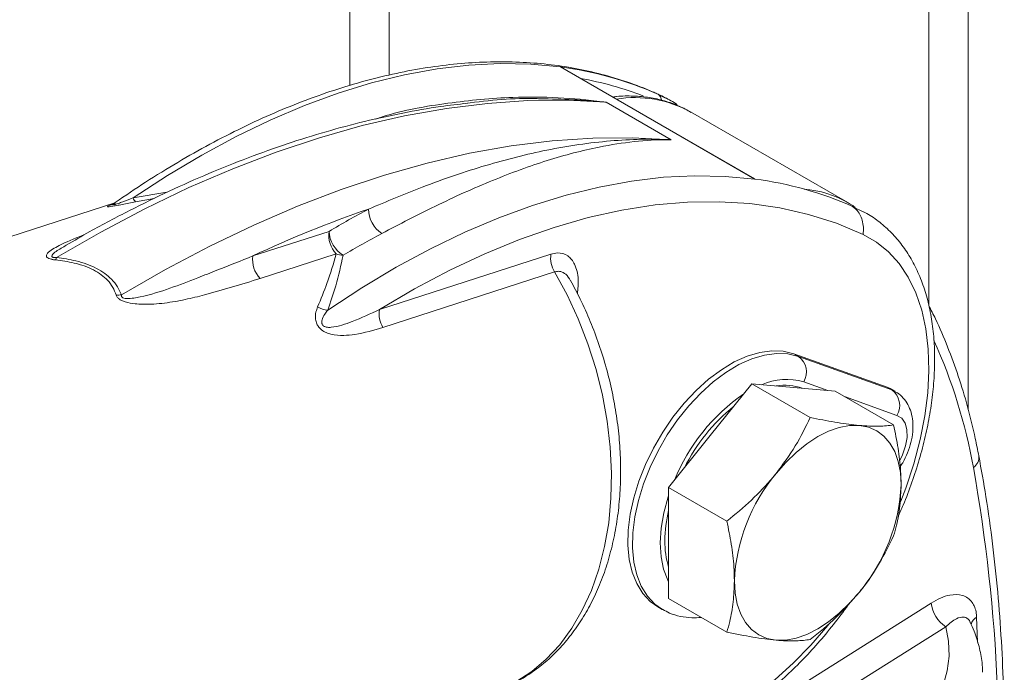
# Paper-space layout 'Sheet2' of a CAD drawing. Units: millimetres. Extents: x 0 to 42, y 0 to 29.8.
# Drawn here: x 17 to 17.2, y 23.2 to 23.3 of the extents above; entities that cross this region are included whole.
import ezdxf

# ---------------------------------------------------------------- set-up
doc = ezdxf.new("R2010")
doc.units = ezdxf.units.MM

psp = doc.layouts.new('Sheet2')

# ---------------------------------------------------------------- linework, layer by layer
at = {"color": 7, "linetype": 'Continuous', "lineweight": 0}
for p, q in [((17.16859487773709, 23.2604448752003), (17.16859487773709, 25.5736133538729)), ((17.16259552673266, 25.5701494393514), (17.16259552673266, 23.27625452155048)), ((17.08020653008877, 23.31142652202281), (17.08020653008877, 25.52258784688398)), ((17.07420717908434, 25.51912393236248), (17.07420717908434, 23.30983862686798)), ((17.13605717351189, 23.29554194706811), (17.10635881817717, 23.31268644267199)), ((17.13602505761333, 23.29559209809242), (17.10665039007517, 23.3125497327088)), ((17.11337491975509, 23.3072820042085), (17.12327437153333, 23.30156717234054)), ((17.1502652976134, 23.29194315447543), (17.12622338652363, 23.30582225432261)), ((17.12632175726806, 23.3057649609435), (17.12622338652363, 23.30582225432261)), ((17.03834821890278, 23.29191940215604), (16.96992938525371, 23.26978328417993)), ((17.15096628399783, 23.29132979815051), (17.15275449048645, 23.29050049462539)), ((17.05941228655786, 23.28379707964794), (17.07103874760069, 23.28755873475176)), ((17.15256946582149, 23.28708191763221), (17.15256955011519, 23.28708255032943)), ((17.03073868969784, 23.28533154994316), (17.0309012079457, 23.28543295523175)), ((17.07214105627664, 23.28411569040243), (17.06051467952751, 23.28035408396034)), ((17.07872498406991, 23.27559726684392), (17.10491958759422, 23.28407227889015)), ((17.10545898296147, 23.28136116095389), (17.07926437943716, 23.27288624624692)), ((17.14201235461909, 23.26885759375121), (17.14271907297492, 23.26844961392849)), ((17.15625234173807, 23.26374969450111), (17.14201235461909, 23.26885759375121)), ((17.14271907297492, 23.26844961392849), (17.1569590600939, 23.26334171467838)), ((17.12924691714211, 23.25634296370138), (17.13561083838616, 23.26425960046849)), ((17.13561083838616, 23.26425960046849), (17.14451495018997, 23.25911936613711)), ((17.13561083838616, 23.26425960046849), (17.14197484392391, 23.26369063943284)), ((17.14197484392391, 23.26369063943284), (17.14833876516797, 23.26312153239624)), ((17.14833876516797, 23.26312153239624), (17.15724287697177, 23.25798129806486)), ((17.15625234173807, 23.26374969450111), (17.1569590600939, 23.26334171467838)), ((17.15674478551607, 23.26352177710915), (17.15625234173807, 23.26374969450111)), ((17.1574515038719, 23.26311379728643), (17.15674478551607, 23.26352177710915)), ((17.12288291160436, 23.24842618093331), (17.12924691714211, 23.25634296370138)), ((17.12288291160436, 23.24842618093331), (17.13178702340816, 23.24328594660194)), ((17.12288291160436, 23.2399404371296), (17.12288291160436, 23.24842618093331)), ((17.12288291160436, 23.23145469332589), (17.12288291160436, 23.2399404371296)), ((17.12288291160436, 23.23145469332589), (17.13178702340816, 23.22631445899452)), ((17.1176964047203, 23.20223768505064), (17.16297720859277, 23.23075816808013)), ((17.12121777391339, 23.23019435071779), (17.12192449226922, 23.22978637089507)), ((17.16519455429293, 23.22714254557486), (17.11991366612676, 23.1986219165444))]:
    psp.add_line(p, q, dxfattribs=at)
at = {"color": 8, "linetype": 'Continuous', "lineweight": 0}
for p, q in [((17.0411412905536, 23.29266316208722), (17.0462953443643, 23.29352957731705)), ((17.04436282706638, 23.29258507755917), (17.0414782124606, 23.29206783377174)), ((17.14720712228545, 23.2632227165546), (17.14350485881856, 23.26455081999014)), ((17.1569590600939, 23.26334171467838), (17.15742208537164, 23.26313059106749)), ((17.15774484593754, 23.25944282340079), (17.14973273003562, 23.26231683518627)), ((17.1699107866413, 23.22858631683838), (17.17006495981315, 23.22476403336955))]:
    psp.add_line(p, q, dxfattribs=at)
at = {"color": 7, "linetype": 'Continuous', "lineweight": 0, "flags": 128}
for points in [[(17.10635881817717, 23.31268644267199), (17.10182702043789, 23.31311155905276), (17.09717072090811, 23.31320247280079), (17.09240113064952, 23.31295893951599), (17.08753005077972, 23.31238173680502), (17.08256928241629, 23.31147203163155), (17.0775309638516, 23.31023225633785), (17.07242740196542, 23.30866532994664), (17.0672710722249, 23.3067751448573), (17.0620745343909, 23.30456622616645), (17.05685051681167, 23.30204397500811), (17.05161183212916, 23.29921481457056), (17.04637112439793, 23.29608526539711), (17.0411412905536, 23.29266316208722)], [(17.12421626930385, 23.30694574220662), (17.12345737314956, 23.30741883350194), (17.12126792866312, 23.30847429375439)], [(17.11337491975509, 23.3072820042085), (17.10745244460234, 23.30758859453502), (17.10140142156163, 23.30753421431469), (17.0952320501703, 23.30711881392083), (17.08895512002157, 23.30634326839427), (17.08258125212127, 23.30520884214866), (17.0761214889437, 23.30371752960247), (17.06958695725688, 23.30187176319289), (17.0629888681225, 23.2996749000721), (17.05633860118966, 23.29713058939417), (17.04964753610746, 23.29424325902719), (17.0429272211124, 23.2910178235197), (17.03618920444097, 23.28745978145571), (17.02944503432964, 23.28357541013323)], [(17.03934448610788, 23.27786057826527), (17.0460886562192, 23.28174494958775), (17.05282667289064, 23.28530299165174), (17.0595469878857, 23.28852842715924), (17.0662380529679, 23.29141575752621), (17.07288831990074, 23.29396006820414), (17.07948640903512, 23.29615693132493), (17.08602094072194, 23.2980026977345), (17.09248070389951, 23.29949401028069), (17.09885457179981, 23.30062843652631), (17.10513150194854, 23.30140398205287), (17.11130087333987, 23.30181938244673), (17.11735189638058, 23.30187376266706), (17.12327437153333, 23.30156717234054)], [(17.07083964588832, 23.27551866648334), (17.07606947973264, 23.27894076979322), (17.08131018746388, 23.28207031896668), (17.08654887214639, 23.28489947940423), (17.09177288972562, 23.28742173056257), (17.09696942755962, 23.28963064925342), (17.10212575730014, 23.29152083434276), (17.10722931918632, 23.29308776073397), (17.11226763775101, 23.29432753602767), (17.11722840611444, 23.29523724120114), (17.12209948598424, 23.29581444391211), (17.12686907624282, 23.29605797719691), (17.13152537577261, 23.29596706344888), (17.13605717351189, 23.29554194706811)], [(17.15256955011519, 23.28708255032943), (17.14850145200322, 23.28878933777517), (17.14425734865187, 23.29014630447126), (17.13984845112284, 23.29114970180461), (17.13528664482742, 23.29179694916985), (17.13058415235166, 23.29208634198321), (17.12575344916274, 23.29201710036008), (17.12080743219629, 23.29158927175993), (17.11575941985644, 23.2908041203433), (17.11062289913472, 23.28966378630817), (17.10541152561004, 23.2881711885507), (17.10013929203612, 23.28633041400639), (17.09482027546035, 23.28414637698649), (17.08946863722383, 23.28162481917795), (17.08409879154875, 23.27877269898462), (17.07872498406991, 23.27559726684392)], [(17.14201235461909, 23.26885759375121), (17.14039981619506, 23.26924914618526), (17.13865493666671, 23.26931735004855), (17.13680603871623, 23.2690611319517), (17.13488296231238, 23.26848467468251), (17.13291672753565, 23.26759722255902), (17.13093919740352, 23.26641308146118), (17.12898240352085, 23.26495152155488), (17.12707778743664, 23.26323604731876), (17.1252562849377, 23.26129454354516), (17.12354731452428, 23.25915830204255), (17.12197852452901, 23.25686177831112), (17.1205751187673, 23.25444220224909), (17.11936002512472, 23.25193860474433), (17.11835263115162, 23.24939157444493), (17.11756945841259, 23.24684218696415), (17.11702306666849, 23.24433166429587), (17.11672222246382, 23.24190069342405), (17.116671814833, 23.23958830692919), (17.1168727710067, 23.23743222368371), (17.11732171923704, 23.235467096777), (17.11801149455977, 23.23372470814653), (17.11893080161949, 23.23223318989545), (17.12006497331292, 23.23101678087329), (17.12121777391339, 23.23019435071779)], [(17.13928798233134, 23.25054638015139), (17.14078116088039, 23.2522586321291), (17.14235770589579, 23.25378675909276), (17.14399064339449, 23.2551044819759), (17.1456519035754, 23.25618926937601), (17.14731324805, 23.25702258081564), (17.14894618554871, 23.25759020743772), (17.15052273056411, 23.25788232060393), (17.15201590911315, 23.25789405588285)], [(17.1583798303572, 23.24883920504253), (17.15827100719435, 23.25069484204753), (17.15794613928602, 23.25239285840919), (17.15741104289733, 23.25390448983335), (17.15667465316015, 23.25520374590184), (17.15574969842273, 23.25626828606241), (17.15465194160641, 23.25708005240509), (17.15340018020564, 23.25762497764443), (17.15201590911315, 23.25789405588285)], [(17.13928798233134, 23.22508914874026), (17.13790362694516, 23.22535808097771), (17.13665194983808, 23.22590315221801), (17.13555419302176, 23.22671482122145), (17.13462923828434, 23.22777945872127), (17.13389284854716, 23.2290786174505), (17.13335766786477, 23.23059020021294), (17.13303288425014, 23.23228826523632), (17.13292397679359, 23.23414385357961)], [(17.15201590911315, 23.23243682447171), (17.15052273056411, 23.23072447515476), (17.14894618554871, 23.2291963481911), (17.14731324805, 23.22787862530795), (17.1456519035754, 23.22679378924612), (17.14399064339449, 23.22596052646821), (17.14235770589579, 23.22539289984614), (17.14078116088039, 23.22510078667992), (17.13928798233134, 23.22508914874026)], [(17.11991366612676, 23.1986219165444), (17.12362680348057, 23.19845832987261), (17.12736413312543, 23.19850861305396), (17.13109168470143, 23.19877242529828), (17.13477599361086, 23.19924767404105), (17.13838410101818, 23.19992963889023), (17.14188414390592, 23.20081209097221), (17.14524282626375, 23.20188807150351), (17.14843241546536, 23.20314653406904), (17.15142239719242, 23.20457725951872), (17.15418596604928, 23.20616730361478), (17.15670002556296, 23.2079013863887), (17.15894013056131, 23.2097649091202), (17.16088621914445, 23.21174122931274), (17.16252261268473, 23.21381146601506), (17.16383236814906, 23.21595844145177), (17.16480511741269, 23.21816176617424), (17.16543192534374, 23.22040197532227), (17.16570680708973, 23.22265906877259), (17.16562731813344, 23.22491275443165), (17.16519455429293, 23.22714254557486)]]:
    psp.add_lwpolyline(points, dxfattribs=at)
at = {"color": 8, "linetype": 'Continuous', "lineweight": 0, "flags": 128}
for points in [[(17.15832200488104, 23.24631589460102), (17.15908933040503, 23.24833332456714), (17.16031285341731, 23.25204402532111), (17.16128518121245, 23.2557298307975), (17.16199754724598, 23.25935754913461), (17.16244362949062, 23.26289491296427), (17.16261955043631, 23.26631028739404), (17.1625235399154, 23.26957315673511), (17.16215660945226, 23.27265422177831), (17.16152187791369, 23.27552588655358), (17.16062524585847, 23.27816274496299), (17.15947455260042, 23.28054109416356), (17.1580800819706, 23.28263951855531), (17.15645447802353, 23.28443942515504), (17.15461207068772, 23.28592465430261), (17.15256946582149, 23.28708191763221)], [(17.09570991113872, 23.21704090707755), (17.09703863268487, 23.21752024505875), (17.0995851452719, 23.21873957936575), (17.10198355383326, 23.22030157509152), (17.10421337500058, 23.22219362556136), (17.10625597986681, 23.22439903618429), (17.10809358246188, 23.22689984700655), (17.10971067274555, 23.22967493484136), (17.11109426948846, 23.23270025659341), (17.11223189722347, 23.2359508931932), (17.11311504228717, 23.23939866509394), (17.11373510672246, 23.24301505206937), (17.11408686432013, 23.24676958742459), (17.11416837632515, 23.25062980933442), (17.11397804115728, 23.25456383997747), (17.11351813474633, 23.25853785514288), (17.11279186025279, 23.26251876070368), (17.11180537111654, 23.26647302473569), (17.11056760246947, 23.27036667753325), (17.10908858526153, 23.27416716083358), (17.10738121642835, 23.27784211128971), (17.10545898296147, 23.28136116095389)], [(17.121959052685, 23.22976660778439), (17.12077169166875, 23.23060880105056), (17.11963751997532, 23.23182521007273), (17.1187182129156, 23.23331672832381), (17.11802843759287, 23.23505911695428), (17.11757948936253, 23.23702424386098), (17.11737853318883, 23.23918032710647), (17.11742894081965, 23.24149271360132), (17.11772978502432, 23.24392368447315), (17.11827617676842, 23.24643420714142), (17.11905934950745, 23.2489835946222), (17.12006674348056, 23.2515306249216), (17.12128183712312, 23.25403422242636), (17.12268524288484, 23.2564537984884), (17.12425403288012, 23.25875032221982), (17.12596300329353, 23.26088656372243), (17.12778450579248, 23.26282806749603), (17.12968912187668, 23.26454354173215), (17.13164591575935, 23.26600510163845), (17.13362344589148, 23.26718924273629), (17.13558968066821, 23.26807669485979), (17.13751275707207, 23.26865315212898), (17.13936165502254, 23.26890937022582), (17.14110653455089, 23.26884116636253), (17.14271907297492, 23.26844961392849)], [(17.1581847747423, 23.25256016709629), (17.15861054220595, 23.25343145944224), (17.15907424183327, 23.25477425955625), (17.15929745154298, 23.25607615108153), (17.15926685293096, 23.25725897184997), (17.15898413187115, 23.25825166405083), (17.15846648427774, 23.25899455711025), (17.15774484593754, 23.25944282340079)], [(17.12288282731066, 23.24718485331624), (17.12281572952783, 23.24697840306282), (17.12215764863518, 23.24455924376089), (17.12175320747687, 23.24220026498532), (17.12161024536672, 23.23994775081393), (17.12173171258413, 23.23784613633756), (17.12211508031818, 23.23593679097477), (17.12275284642985, 23.23425714237116), (17.12288282731066, 23.2340023933572)], [(17.11939138238002, 23.21000874644005), (17.12206551562434, 23.21029058466452), (17.12483136041102, 23.21092419833317), (17.12766379721834, 23.2119036521088), (17.13053736934981, 23.21322028518683), (17.13342611434675, 23.21486202993639), (17.13630390116307, 23.21681419058267), (17.1391448516338, 23.21905919981928), (17.14192325618134, 23.22157666748572), (17.14461399528397, 23.22434391589377), (17.14719287665065, 23.22733597979583), (17.14729099451399, 23.22745706061622)]]:
    psp.add_lwpolyline(points, dxfattribs=at)
at = {"color": 7, "linetype": 'Continuous', "lineweight": 0}
for centre, radius, start, end in [((17.09954129701459, 23.2596869473224), 0.05343617783967494, 66.00314316441093, 82.67008352151812), ((17.12923965234936, 23.24254245171865), 0.05343617783953915, 66.0031431644004, 82.67008352154924), ((17.04256163395555, 23.29307399206775), 0.001478565741640498, 196.132350938552, 222.8824261991679), ((17.13164376445475, 23.13099802453778), 0.1690116494260867, 108.8370762082098, 115.3011326097604), ((17.14358930599946, 23.16579520093279), 0.1417389914316288, 117.9877740202571, 120.7878210113693), ((17.08153012406104, 23.29097817818283), 0.004456585789470027, 180.265868541709, 237.0991241706101), ((17.07508793518778, 23.28695712623723), 0.004093635660414265, 171.5490944081596, 223.9563844775688), ((17.07570347061271, 23.28784615549071), 0.004673569456008091, 183.5258690148347, 237.5074051105761), ((17.14424587618717, 23.16466438888122), 0.1388043862241884, 117.9868175625487, 120.7900085385362), ((17.06346132074282, 23.28319553432208), 0.004093474637762268, 171.5496536987884, 223.9588401517573), ((17.07339060290617, 23.28760854789479), 0.003709638828957321, 250.3156667928989, 266.944592360916), ((17.1089940262212, 23.28347369903051), 0.00411817289260129, 171.6424043369556, 210.8624941779094), ((17.02740640620508, 23.28429856880579), 0.002163091097472972, 329.2861924701527, 340.4689742237239), ((17.03885602970809, 23.281250181415), 0.003424616645285856, 264.7006439623864, 278.200117974245), ((17.07124375357209, 23.27946640491252), 0.003968367639879834, 240.6581786406926, 264.1553124029796), ((17.08279917080918, 23.27499871271669), 0.004117919939684043, 171.6422491573054, 210.8634367777574), ((17.14096324131562, 23.26606715037913), 0.002959573851047985, 329.1796747437096, 53.61047066709953), ((17.14067560037329, 23.25670500544816), 0.007347548174767116, 69.19506048235053, 100.5855518644869), ((17.15520314731888, 23.26095919692316), 0.002959665610746846, 329.1797621961995, 53.60982912344408), ((17.15028216036285, 23.23906607914979), 0.02788068047610302, 128.7013389356043, 153.7095473575075), ((17.16052313277537, 23.23287152158839), 0.02762846791992354, 140.228044249556, 177.3605107316308), ((17.13078117010194, 23.25011139289481), 0.02762796608179648, 320.2279608673692, 357.3607619911319), ((17.14362536932136, 23.24004431072242), 0.02130940119649753, 166.7548443270396, 179.4010852611351), ((17.13523565251592, 23.240047901042), 0.01292037896419463, 179.0281110107758, 197.045362372974), ((17.16775955494438, 23.23120330334791), 0.004803018013016717, 185.3177032715523, 237.7212135964908)]:
    psp.add_arc(centre, radius, start, end, dxfattribs=at)
at = {"color": 8, "linetype": 'Continuous', "lineweight": 0}
for centre, radius, start, end in [((17.10001779200455, 23.25885994511528), 0.05292284387785955, 68.89516123176053, 79.73900583528311), ((17.11767460893298, 23.29011668791332), 0.01788145448589458, 61.43987814401225, 98.90089926607845), ((17.14220297240534, 23.27777375087004), 0.01630229229682581, 60.24862982772005, 85.14069789147328), ((17.08683004691587, 23.23652002233605), 0.08392957165997798, 10.25794286977148, 24.18324269632922), ((17.14086001799492, 23.25578527301813), 0.009155872252327607, 73.20978787895505, 114.3343532329922), ((17.15121414023433, 23.23831689819042), 0.02965143807691788, 124.6021248863862, 157.8086220486422), ((17.16838338476179, 23.25302823983295), 0.001873657451013546, 303.5206988326566, 6.76435913897425), ((16.92140463228839, 23.20741790110475), 0.2518946755720103, 354.8609990753855, 10.07097151550333), ((17.17076811103598, 23.22702984705216), 0.001776964634745506, 118.846561600125, 164.4973611651927)]:
    psp.add_arc(centre, radius, start, end, dxfattribs=at)
at = {"color": 7, "linetype": 'Continuous', "lineweight": 0}
for points, knots in [([(17.12110094284932, 23.3085819823997), (17.12088228016489, 23.30868309816432), (17.11943450231027, 23.30935259129319), (17.11665534953448, 23.31039906033898), (17.11271628593003, 23.31160182278515), (17.10864080071191, 23.31250766570433), (17.1044434676254, 23.31312974032009), (17.10013309091091, 23.31346093763015), (17.09571613675114, 23.3135025178237), (17.09120305155029, 23.31325234391555), (17.08660362378841, 23.31271080410072), (17.08192708530406, 23.31187868351759), (17.077184870857, 23.31075753636055), (17.07238714222294, 23.30934948655159), (17.06754426674055, 23.30765863278138), (17.06266837857951, 23.30568755745925), (17.05776794160746, 23.30344249977004), (17.05285611314233, 23.30092647632489), (17.04794236753402, 23.29814900134192), (17.04311944180269, 23.29516135972231), (17.03990408849665, 23.29300792925543), (17.03831068133679, 23.2918927904154), (17.03826131210116, 23.29185823957771)], [0, 0, 0, 0, 0.009668498748680848, 0.06401567058655017, 0.1184032323201281, 0.1728730126232678, 0.2274532601485324, 0.2821598685885531, 0.3369989824712745, 0.3919705280693138, 0.447062095272142, 0.5022600746788174, 0.5575481635215596, 0.6129076438747787, 0.6683208245145935, 0.723772820430202, 0.779250634680024, 0.8347430245168947, 0.8902423363733335, 0.945739164331941, 0.9983188126367321, 1, 1, 1, 1]), ([(17.10664440522269, 23.31253858792624), (17.10655432950075, 23.31259292797445), (17.10646242220598, 23.31264837295698), (17.10636084250635, 23.31268569882413), (17.10635881817717, 23.31268644267199)], [0, 0, 0, 0, 0.9800715183894809, 1, 1, 1, 1]), ([(17.1032363267584, 23.3078142624985), (17.10309163265807, 23.30782219588973), (17.09942437701685, 23.30802326679506), (17.0955752556218, 23.30755900152638), (17.0918780039658, 23.30711305416404)], [0, 0, 0, 0, 0.03945568961694784, 1, 1, 1, 1]), ([(17.12632580336552, 23.30574374301183), (17.12572210994696, 23.306078293335), (17.12443617171606, 23.3067909250078), (17.12228924980183, 23.30753764611626), (17.11995203376906, 23.30805895209065), (17.11749735662376, 23.30826113891884), (17.11563428692647, 23.30826351675116), (17.11457706145601, 23.30811029779901), (17.11438804569959, 23.30808290459203)], [0, 0, 0, 0, 0.1720389146078916, 0.3664631925722319, 0.5614522446951153, 0.757994442168011, 0.95673310485875, 1, 1, 1, 1]), ([(17.12127307057863, 23.30850451710906), (17.12134363035425, 23.3084536251211), (17.12148485220669, 23.30835176735935), (17.12165207604678, 23.30809776477053), (17.12176287020647, 23.30783854515222), (17.1217871383272, 23.30766667715906), (17.12179670302453, 23.30759893951452)], [0, 0, 0, 0, 0.2679895938027979, 0.5363677328298487, 0.8172704694404002, 1, 1, 1, 1]), ([(17.12324284569064, 23.30752460956311), (17.1226296735361, 23.30786212438396), (17.1219953041341, 23.30821130702945), (17.12132301465827, 23.30847304518238), (17.12130055032387, 23.30848179107772)], [0, 0, 0, 0, 0.966585324902561, 1, 1, 1, 1]), ([(17.09213627985348, 23.30713662703078), (17.09077479097241, 23.30697945068091), (17.08752448854832, 23.30660422126986), (17.08229803275184, 23.30567473082429), (17.07647899334146, 23.30440016560357), (17.07059753155167, 23.30282909507465), (17.06466464583326, 23.30097659846244), (17.05868845273189, 23.29884238792933), (17.05267819851787, 23.29642902165413), (17.04664123503386, 23.29374397575218), (17.04058735045027, 23.29077797350604), (17.03533555660065, 23.28801314102888), (17.03210703470147, 23.28613883857024), (17.03089918489697, 23.28543762732592)], [0, 0, 0, 0, 0.06971017876665775, 0.1664201347348281, 0.263213003574586, 0.360073125740248, 0.4569885577614158, 0.553946053474221, 0.6509343091669261, 0.7479448966738185, 0.8449688690132026, 0.9419999841717689, 1, 1, 1, 1]), ([(17.12327437153333, 23.30156717234054), (17.12324956292158, 23.3015683315775), (17.12023645239897, 23.30170912579551), (17.11405043666721, 23.3015726927216), (17.10462186790367, 23.30019819781081), (17.09502317972688, 23.29776996242493), (17.08595233928969, 23.29470419505184), (17.07982683006152, 23.29211932479548), (17.07707358625156, 23.29095749844476)], [0, 0, 0, 0, 0.001795630460781247, 0.2180868921917726, 0.436001474266418, 0.6354137256814096, 0.8361287420242568, 1, 1, 1, 1]), ([(17.12327437153333, 23.30156717234054), (17.12325080774855, 23.30156722615857), (17.12309222869604, 23.30156758834205), (17.12124832082249, 23.30156828741761), (17.11767759019313, 23.30135813282719), (17.11158023383806, 23.30041331401354), (17.10443120099617, 23.298543011265), (17.09608102247923, 23.29547934896108), (17.08768438915376, 23.29170902616038), (17.08183817754266, 23.28865969982084), (17.07910936332834, 23.28723637722956)], [0, 0, 0, 0, 0.001867972158249765, 0.01257103889521096, 0.1448869861146685, 0.2772021552789251, 0.4636439224212101, 0.6504591923013439, 0.8368461513217916, 1, 1, 1, 1]), ([(17.03826991005825, 23.29185755752274), (17.03820706057999, 23.29181464148002), (17.03808816377473, 23.29173345416526), (17.03798723209079, 23.29168366816011), (17.03794937896591, 23.29166400802743), (17.03795811226154, 23.29166862306128), (17.037960046428, 23.29166964515467)], [0, 0, 0, 0, 0.3206533074988164, 0.6066025513035854, 0.9128741106395448, 1, 1, 1, 1]), ([(17.15135740675202, 23.29121127994203), (17.15111577740183, 23.29139978970755), (17.1507773700633, 23.29166380187323), (17.15039457784287, 23.29185328879899), (17.1502851066322, 23.2919074784143)], [0, 0, 0, 0, 0.7140192385667196, 1, 1, 1, 1]), ([(17.15097142591335, 23.29136002150517), (17.15118285506993, 23.29120728137325), (17.15160535600012, 23.29090205928913), (17.15211352174145, 23.29013946561752), (17.15247777767175, 23.28922328316978), (17.15267423604029, 23.28815091921165), (17.15260570854241, 23.28745156400947), (17.15256955011519, 23.28708255032943)], [0, 0, 0, 0, 0.1807556913325954, 0.3612058476681307, 0.5505623480269526, 0.7628549249639485, 1, 1, 1, 1]), ([(17.15788873527836, 23.24387634392498), (17.1581669922262, 23.24449624885393), (17.15896099061032, 23.24626513015485), (17.16006153502202, 23.2492228773175), (17.16119285964774, 23.25271886923946), (17.16210437719517, 23.25620477198319), (17.16279908962292, 23.25965604560645), (17.16326898221993, 23.26305059735507), (17.16350883867364, 23.26636658476798), (17.16351265422648, 23.26958327858926), (17.16327937463999, 23.27267673010325), (17.16280458321027, 23.27562591754161), (17.16208943082049, 23.27840640445332), (17.16113598257553, 23.28099457314377), (17.15995365396462, 23.28336636895456), (17.15854971482094, 23.28549882125649), (17.15694631263981, 23.28738110667835), (17.15514564182364, 23.28896902606195), (17.15371872850341, 23.29000772213447), (17.15285389383678, 23.29042547672422), (17.15269708647878, 23.29050122183024)], [0, 0, 0, 0, 0.03235520296672051, 0.09232466277158206, 0.1523485700520974, 0.2124442349466577, 0.2726250411452411, 0.3329005613260565, 0.3932800620024028, 0.4537561667042568, 0.5143041642198317, 0.5748600678952053, 0.6353082857840446, 0.695500015272486, 0.7552468697532158, 0.8143670821347179, 0.8727378275756509, 0.9303573276873695, 0.9873727501096045, 1, 1, 1, 1]), ([(17.03934448610788, 23.27786057826527), (17.03933731258016, 23.27780169583499), (17.0393259551968, 23.27770847108431), (17.03937382003918, 23.27758200574035), (17.03944713440734, 23.27749081614234), (17.03955949980619, 23.27741168354475), (17.03977912979092, 23.27732650449691), (17.04038729159297, 23.27724873189216), (17.04121730493869, 23.27734790130789), (17.043520635157, 23.27779306702936), (17.04681549078936, 23.27883309795456), (17.05058784271034, 23.28030885442971), (17.05482033214306, 23.28195842090955), (17.05759105707772, 23.28306784342393), (17.05941228655786, 23.28379707964794)], [0, 0, 0, 0, 0.01086585459102973, 0.01720320612586723, 0.02182592097756451, 0.02723271379648188, 0.03360682572313012, 0.04763705344081354, 0.09450310267194846, 0.1348918998398029, 0.3484339715922882, 0.5626599532563505, 0.7125313393580119, 0.9999999999999999, 0.9999999999999999, 0.9999999999999999, 0.9999999999999999]), ([(17.06929917857524, 23.27600713189541), (17.06980018305114, 23.27721152675559), (17.0709511083487, 23.27997830545623), (17.07171160707117, 23.2826225186122), (17.07214105627664, 23.28411569040244)], [0, 0, 0, 0, 0.4353058160742317, 1, 1, 1, 1]), ([(17.07319287302808, 23.28390418247861), (17.07286040765253, 23.28236063743848), (17.07227260705948, 23.27963164140837), (17.0712736037961, 23.27676423965668), (17.07083964588832, 23.27551866648334)], [0, 0, 0, 0, 0.5656091189172567, 1, 1, 1, 1]), ([(17.03853973418242, 23.27784020248434), (17.03838702529849, 23.27823053688827), (17.03808197820776, 23.27901025821994), (17.03709214673735, 23.28036451017246), (17.03522117374697, 23.2817655009882), (17.03232152932791, 23.28277457674853), (17.03022905621732, 23.28306165393541), (17.02926607881087, 23.28319376977645)], [0, 0, 0, 0, 0.1474911265825452, 0.2946242413429247, 0.5415397066553933, 0.7890119103503913, 1, 1, 1, 1]), ([(17.02944503432964, 23.28357541013323), (17.03044738476703, 23.28342305348435), (17.03264019634324, 23.28308974747588), (17.03567009751102, 23.28199819542129), (17.03767698121046, 23.28052177560966), (17.03879188410325, 23.2790946393878), (17.03916019417071, 23.27827213579303), (17.03934448610788, 23.27786057826527)], [0, 0, 0, 0, 0.2094009396509002, 0.4581000690047562, 0.7069120692320563, 0.8533470917698045, 1, 1, 1, 1]), ([(17.06051467952751, 23.28035408396034), (17.0577242363875, 23.27948465323257), (17.05399337028058, 23.27832221075597), (17.04908867405063, 23.27712006610915), (17.04599408637143, 23.27654968344441), (17.04337788895258, 23.27637538580004), (17.04133932426145, 23.27646838453621), (17.04024047610393, 23.27664309609487), (17.03939356899388, 23.27696928953943), (17.0390756181497, 23.27716740865569), (17.0388316719598, 23.27736944518926), (17.03865015521678, 23.27756994407052), (17.03857453908243, 23.27775501656732), (17.03853973418242, 23.27784020248434)], [0, 0, 0, 0, 0.4135232094895976, 0.5528869965429626, 0.6921866724919219, 0.8302887403411428, 0.8726556456010482, 0.9269059037068683, 0.9469530531521264, 0.9652369851266001, 0.9669033425145709, 0.9847661366922899, 1, 1, 1, 1]), ([(17.0952774001793, 23.21690884470477), (17.09530879833767, 23.21691725688126), (17.09622134000681, 23.21716174451921), (17.09795042660377, 23.21784981742063), (17.10040375928516, 23.21908050091647), (17.10271470938334, 23.22061128442827), (17.1048765335861, 23.22240787305319), (17.10687448489847, 23.22446679446503), (17.10869597994836, 23.22677514778225), (17.1103292870817, 23.22931834132041), (17.11175940597871, 23.23208253806419), (17.11297590439585, 23.23504678974166), (17.11396931170803, 23.238188845405), (17.11473068864122, 23.24148527897296), (17.1152561118707, 23.24490973472642), (17.11554105766356, 23.24843667171903), (17.1155861558267, 23.25203891788323), (17.11539183405653, 23.25569085678062), (17.11495897990017, 23.25936652231774), (17.11429564304371, 23.26304051275885), (17.11340210122873, 23.26668704976593), (17.11228947909612, 23.2702826638286), (17.11095887181054, 23.27379822708904), (17.10951145811525, 23.27706683909663), (17.10841858779994, 23.27908942174084), (17.10791310965656, 23.28002491363361)], [0, 0, 0, 0, 0.001564627690284662, 0.04547362132268869, 0.08934041860798711, 0.1332768656756015, 0.1774172701675126, 0.2218643902321816, 0.2666908729377213, 0.311915108763359, 0.3575062830374754, 0.4034085928873556, 0.449550185788851, 0.4958539625429919, 0.5422549669921628, 0.5887028830492828, 0.635156647272396, 0.6815975841098016, 0.7280252850188608, 0.7744288698783863, 0.8208276401248668, 0.8672235034093986, 0.9136230470171969, 0.9600486341220581, 1, 1, 1, 1]), ([(17.07926437943716, 23.27288624624692), (17.07786310116715, 23.27246219550934), (17.07595032849082, 23.27188335782836), (17.0732570304653, 23.27160659513119), (17.07177458450711, 23.2716806708914), (17.07060968644038, 23.27205305386121), (17.06995109618303, 23.27242766363528), (17.06945685259723, 23.27291706805796), (17.0691156940401, 23.27348995537358), (17.06890959070971, 23.2743149825344), (17.06899520498737, 23.27518945363655), (17.06920662164141, 23.27575815699917), (17.06929917857524, 23.27600713189541)], [0, 0, 0, 0, 0.3524507262397527, 0.481102243095263, 0.6193099106757349, 0.6688914327258574, 0.7179884993224366, 0.7534522722233051, 0.7886936539463092, 0.8397579797408871, 0.9298470116618434, 1, 1, 1, 1]), ([(17.07872498406991, 23.27559726684392), (17.07735875028562, 23.27495986681816), (17.07551235914727, 23.2740984551237), (17.07302982508476, 23.27322103946585), (17.0717703882885, 23.27289617351538), (17.07085888187387, 23.27287143828612), (17.07049104838673, 23.27294395380605), (17.07026859509512, 23.27304992303441), (17.07015129976059, 23.27313260395839), (17.07003557507821, 23.27327137105363), (17.06997362483572, 23.27340465133214), (17.06991603573814, 23.27367489017738), (17.07000102834338, 23.27420717596251), (17.07034111375476, 23.27485397277898), (17.07068347636121, 23.27531044539889), (17.07083964588832, 23.27551866648334)], [0, 0, 0, 0, 0.3952253789210711, 0.5341257445672237, 0.67413988980351, 0.7183692965459207, 0.7492037509276672, 0.7554277876394673, 0.7699508527585366, 0.7778850738592041, 0.792591368321988, 0.8014056643531696, 0.8424331894859225, 0.9281255200698765, 1, 1, 1, 1]), ([(17.17024391533193, 23.25324985556124), (17.17006911483144, 23.25413373554716), (17.16956346858094, 23.25669053944384), (17.1685545973609, 23.26078447359967), (17.16714827662545, 23.26546584250874), (17.16550779567067, 23.26993319164855), (17.1639942006593, 23.27352208497308), (17.16294595575233, 23.27553497505687), (17.16259535814526, 23.27620820937643)], [0, 0, 0, 0, 0.1051426163715151, 0.3041465532948577, 0.503064842467934, 0.701791451696615, 0.9002607093539482, 1, 1, 1, 1]), ([(17.15823307503069, 23.25161438904673), (17.15836588609485, 23.25181125688445), (17.15881341584657, 23.25247463696575), (17.15938438982059, 23.25373031357863), (17.15992001820599, 23.25532099346135), (17.16020309297776, 23.25695208569402), (17.16021086237314, 23.25849824292047), (17.15994791413942, 23.25989512440574), (17.15945824208563, 23.26109905253454), (17.15874060133806, 23.26210250477669), (17.15803529006479, 23.26279532937124), (17.15752914913586, 23.26303637099373), (17.15738373173949, 23.26310562373177)], [0, 0, 0, 0, 0.0509233806153899, 0.1715951003666927, 0.2934355721985328, 0.4175546147578879, 0.5449558461161887, 0.6564474997700824, 0.7617074964876666, 0.8622515028659238, 0.9604240110565129, 1, 1, 1, 1]), ([(17.14451495018997, 23.25911936613711), (17.14379911788244, 23.25765026656141), (17.1423543198883, 23.25468511383241), (17.14031627021857, 23.2519342931367), (17.13928798233134, 23.25054638015139)], [0, 0, 0, 0, 0.4954549427847666, 1, 1, 1, 1]), ([(17.15201590911315, 23.25789405588285), (17.15186371704366, 23.25790829066937), (17.15071137965551, 23.25801607077098), (17.14830819647445, 23.25835278686176), (17.14578705767784, 23.25886228521932), (17.14451495018997, 23.25911936613711)], [0, 0, 0, 0, 0.07010355959883274, 0.5307960726437737, 1, 1, 1, 1]), ([(17.15724287697177, 23.25798129806486), (17.15652704173414, 23.25789030209294), (17.15508222968554, 23.2577066396107), (17.15304419508601, 23.25783120611904), (17.15201590911315, 23.25789405588285)], [0, 0, 0, 0, 0.4954521512529034, 1, 1, 1, 1]), ([(17.1583798303572, 23.24883920504253), (17.15836438496748, 23.24954916706043), (17.15832516586678, 23.25135191029788), (17.15796538017779, 23.25441105197139), (17.1574845809269, 23.25678691914118), (17.15724287697177, 23.25798129806486)], [0, 0, 0, 0, 0.2441874078568538, 0.6200433080661031, 1, 1, 1, 1]), ([(17.17273083227516, 23.18105134913206), (17.17286392934565, 23.18249630214197), (17.1732497660506, 23.186685093872), (17.17371730515494, 23.1935416634527), (17.17405973683521, 23.20157809153142), (17.17417404108852, 23.20949575732912), (17.17406267825542, 23.21728814648379), (17.17372568005525, 23.22494521941205), (17.173165019208, 23.23245971409112), (17.17237481435089, 23.23981978342631), (17.17141299174473, 23.24676194291567), (17.17061783047843, 23.25117477408599), (17.17024391533193, 23.25324985556124)], [0, 0, 0, 0, 0.05592559991365387, 0.1621233969602091, 0.2683332086103102, 0.3745514441496097, 0.4807772095803882, 0.5870082952516399, 0.6932424080688421, 0.7994758883070132, 0.9057059168017039, 1, 1, 1, 1]), ([(17.13928798233134, 23.25054638015139), (17.13913579128117, 23.25035942119065), (17.13798354224506, 23.24894394188318), (17.13558023979438, 23.24640878783284), (17.13305912086932, 23.24433322627095), (17.13178702340816, 23.24328594660194)], [0, 0, 0, 0, 0.07010881573425368, 0.5307987247663919, 1, 1, 1, 1]), ([(17.15724287697177, 23.24100981045744), (17.1573913554112, 23.24155161532926), (17.15779151574277, 23.24301181936968), (17.15826586031945, 23.24556657222629), (17.15834167853337, 23.2477436810511), (17.1583798303572, 23.24883920504253)], [0, 0, 0, 0, 0.2266549404240489, 0.6108517604776939, 1, 1, 1, 1]), ([(17.13178702340816, 23.24328594660194), (17.13202651463019, 23.24210339966597), (17.13250768952061, 23.23972748004967), (17.13286904304558, 23.23666754086887), (17.13290852277119, 23.23485382006311), (17.13292397679359, 23.23414385357961)], [0, 0, 0, 0, 0.3761842526891186, 0.7558123217929497, 0.9999999999999999, 0.9999999999999999, 0.9999999999999999, 0.9999999999999999]), ([(17.15201590911315, 23.23243682447171), (17.15216547953408, 23.23262526309281), (17.15329796684957, 23.23405204485086), (17.15520218833056, 23.23687533866122), (17.15655851383454, 23.23962327846421), (17.15724287697177, 23.24100981045744)], [0, 0, 0, 0, 0.07010422812859778, 0.5308011344833686, 1, 1, 1, 1]), ([(17.13292397679359, 23.23414385357961), (17.13288702118589, 23.23306279768534), (17.13281256912348, 23.23088486459443), (17.13233903903814, 23.22832917031391), (17.13193547820644, 23.22685627981672), (17.13178702340816, 23.22631445899452)], [0, 0, 0, 0, 0.3838645789656743, 0.7733470335713382, 1, 1, 1, 1]), ([(17.14451495018997, 23.22517639092227), (17.14586620522116, 23.2262786974269), (17.14859349562257, 23.22850352536839), (17.15086821519932, 23.23111780692618), (17.15201590911315, 23.23243682447171)], [0, 0, 0, 0, 0.4954569672870126, 1, 1, 1, 1]), ([(17.16297720859277, 23.23075816808013), (17.16345967096476, 23.23103438303186), (17.16442412437586, 23.23158654309213), (17.16608152101444, 23.23209955117174), (17.16784156188612, 23.23208506462861), (17.16928162830501, 23.23108098205123), (17.16983317869249, 23.22967949608673), (17.16989694912455, 23.22878123097276), (17.1699107866413, 23.22858631683838)], [0, 0, 0, 0, 0.1489064957443246, 0.2976675199878207, 0.5226278415245795, 0.7487567954914368, 0.9454828524862876, 1, 1, 1, 1]), ([(17.11738982854423, 23.20823582131647), (17.11786849146181, 23.2082641501568), (17.11921617720596, 23.20834391061633), (17.12148328574287, 23.20870919123631), (17.12419410938141, 23.20941558976039), (17.12694551364764, 23.21041554076655), (17.12972000203875, 23.21169635513268), (17.13249376634763, 23.21325014657964), (17.13524667554582, 23.21506287208644), (17.13796002853422, 23.21711903893624), (17.1406151394423, 23.21940270813063), (17.14319378598628, 23.2218978930581), (17.14568475795901, 23.2245823701107), (17.1480543426658, 23.22745366768516), (17.14966932398009, 23.22954475881069), (17.15044881851562, 23.23070744324231), (17.15052365779477, 23.23081907258771)], [0, 0, 0, 0, 0.0428039812223947, 0.1205155301735513, 0.1987471289561697, 0.2776030598365533, 0.3568629333511105, 0.4363343545905661, 0.5158684699560939, 0.5953644066273562, 0.6747824406926503, 0.7541075665948073, 0.8333441488135686, 0.9125012908527009, 0.9915992479469521, 1, 1, 1, 1]), ([(17.12198636384283, 23.2297902604312), (17.12233257668108, 23.22959403698512), (17.12317634371983, 23.2291158141761), (17.12467658643244, 23.22869032753363), (17.12628785566104, 23.22845427859613), (17.1273589679182, 23.22852385608631), (17.12783390189893, 23.22855470692772)], [0, 0, 0, 0, 0.1987490061003415, 0.4843779369284975, 0.7713718265007702, 1, 1, 1, 1]), ([(17.17082318161786, 23.22018014709177), (17.17080442891328, 23.22067723798357), (17.17075462123835, 23.22199752442198), (17.17031378789792, 23.22411067851283), (17.16968497935044, 23.22617566925113), (17.16911622241486, 23.22739149896407), (17.16890448848625, 23.22784412184308)], [0, 0, 0, 0, 0.1887399307094976, 0.5012982032393957, 0.8143458408584587, 1, 1, 1, 1]), ([(17.13178702340816, 23.22631445899452), (17.13313827542584, 23.22603866530083), (17.13586554437882, 23.22548202333593), (17.13814028443485, 23.2252208973222), (17.13928798233134, 23.22508914874026)], [0, 0, 0, 0, 0.4954597588193647, 1, 1, 1, 1]), ([(17.13928798233134, 23.22508914874026), (17.13943755196982, 23.22507639250176), (17.14056995411551, 23.22497981413206), (17.14247429121009, 23.22493142314497), (17.14383059699993, 23.22509423879322), (17.14451495018996, 23.22517639092227)], [0, 0, 0, 0, 0.07010948431036376, 0.5308037866026665, 1, 1, 1, 1])]:
    psp.add_open_spline(points, degree=3, knots=knots, dxfattribs=at)
at = {"color": 8, "linetype": 'Continuous', "lineweight": 0}
for points, knots in [([(17.07817859232582, 23.3047278345844), (17.07850717789109, 23.30483812041207), (17.08215775278191, 23.30606339235301), (17.08921677150114, 23.30724699340125), (17.09819495978749, 23.30815495876395), (17.10603790386514, 23.30807413698971), (17.11071818413134, 23.30764726210323), (17.1131335903772, 23.30731658752023), (17.11334369901863, 23.30728647824506), (17.11337491975509, 23.3072820042085)], [0, 0, 0, 0, 0.02762339390438649, 0.3068950034443583, 0.585608260817328, 0.7834050018034822, 0.9812074555355794, 0.9972075537960844, 1, 1, 1, 1]), ([(17.11337491975509, 23.3072820042085), (17.11334651541855, 23.30728524234844), (17.11003828335749, 23.30766238611219), (17.10662264178297, 23.3077386517119), (17.1032363267584, 23.3078142624985)], [0, 0, 0, 0, 0.008585956489971196, 1, 1, 1, 1]), ([(17.0414782124606, 23.29206783377174), (17.04081447734075, 23.29193216985925), (17.03983819902083, 23.29173262378643), (17.03860710626119, 23.29150156626826), (17.03790159360958, 23.29138295918692), (17.03744706871887, 23.29132203284393), (17.0372038436489, 23.29131610360134), (17.03720352965106, 23.29138389504271), (17.0375859113542, 23.29155771636599), (17.03810158244383, 23.29174034273295), (17.03837384418668, 23.29183676499505)], [0, 0, 0, 0, 0.2291827395475219, 0.3371015533639456, 0.4253439453935453, 0.4938907854199847, 0.5632587608997651, 0.6564997830725899, 0.8186402735933386, 1, 1, 1, 1]), ([(17.03826493673012, 23.29185351891674), (17.03823040566012, 23.29183230848884), (17.0381046060187, 23.29175503708593), (17.0380379250847, 23.29168201734746), (17.03805796420912, 23.29164286683375), (17.03811444987056, 23.29163710586583), (17.03822331803138, 23.29165223349021), (17.03834607057409, 23.29168082746942), (17.03855685324191, 23.29173833338917), (17.03895837972787, 23.29186342815582), (17.03987326982545, 23.29218309661047), (17.04061760864648, 23.29246489907872), (17.0411412905536, 23.29266316208722)], [0, 0, 0, 0, 0.04744045036729699, 0.1728296182177278, 0.2081428067907219, 0.2503729254033011, 0.282439420341827, 0.3256260368840072, 0.3502659883686944, 0.4408818745402026, 0.6066306929398072, 1, 1, 1, 1]), ([(17.02926607881087, 23.28319376977645), (17.02907723141727, 23.28321839387492), (17.02888019853952, 23.28324408529111), (17.02853968702318, 23.28331658528846), (17.02824642597376, 23.28340696842082), (17.02795290555782, 23.28359212428938), (17.02783004514525, 23.28387716758546), (17.02808748007111, 23.28431065821863), (17.02878492631728, 23.28483829846161), (17.03051512695559, 23.28574024508064), (17.0321290749403, 23.28647204248647), (17.03355213413665, 23.28697959380308), (17.03364345049721, 23.28701216289026)], [0, 0, 0, 0, 0.03968588686543422, 0.04140604933033691, 0.07927575661017093, 0.114895355375726, 0.1658170587205755, 0.258725966791199, 0.4037404723977435, 0.5494044427856228, 0.9710857099458294, 1, 1, 1, 1]), ([(17.02944503432964, 23.28357541013323), (17.02931733060177, 23.28356805832945), (17.0291367196001, 23.28355766069528), (17.02891742272104, 23.28358484699141), (17.02880239526734, 23.28362233324252), (17.02873299458598, 23.2836754723966), (17.02868217153381, 23.28378112202247), (17.02879584906619, 23.28402543289484), (17.02940868194882, 23.28458017170295), (17.03018616214256, 23.28501940350457), (17.03073868969784, 23.28533154994316)], [0, 0, 0, 0, 0.07014096831380731, 0.09920016240603495, 0.1292512914975776, 0.1547870063631369, 0.1847749312580686, 0.2808875562512348, 0.4889523312472959, 1, 1, 1, 1]), ([(17.10491958759422, 23.28407227889015), (17.10525407597085, 23.28415269195859), (17.1062172585979, 23.28438424700182), (17.10756764220634, 23.283949832968), (17.10867721075577, 23.28251613772581), (17.10921690523363, 23.28047772344419), (17.10903916095583, 23.2787677512224), (17.1089620604223, 23.27802601274135)], [0, 0, 0, 0, 0.1140770827474842, 0.3284929221112272, 0.5416758281676459, 0.8011916973206467, 1, 1, 1, 1]), ([(17.10790088707049, 23.28001766212049), (17.10767898313584, 23.28038054516091), (17.1072823586556, 23.28102915149375), (17.10658922874839, 23.28138275286512), (17.10599892778962, 23.28148001784968), (17.10567228059265, 23.28140811370351), (17.10545898296147, 23.28136116095389)], [0, 0, 0, 0, 0.3791677787705338, 0.6777131889017913, 0.7895496609002728, 1, 1, 1, 1]), ([(17.16889900939594, 23.22784202918367), (17.16888520024059, 23.22789282766193), (17.1688514053706, 23.2280171457628), (17.16860228445242, 23.22833704879106), (17.16828659425151, 23.22855912396414), (17.16763551809908, 23.22865849381156), (17.16667622390185, 23.22844413502281), (17.16574070522682, 23.22762231804793), (17.16519455429293, 23.22714254557486)], [0, 0, 0, 0, 0.02992344562732689, 0.07323105059276545, 0.2950508305349941, 0.3351379706198025, 0.6118570072915599, 1, 1, 1, 1])]:
    psp.add_open_spline(points, degree=3, knots=knots, dxfattribs=at)

doc.saveas('drawing.dxf')
